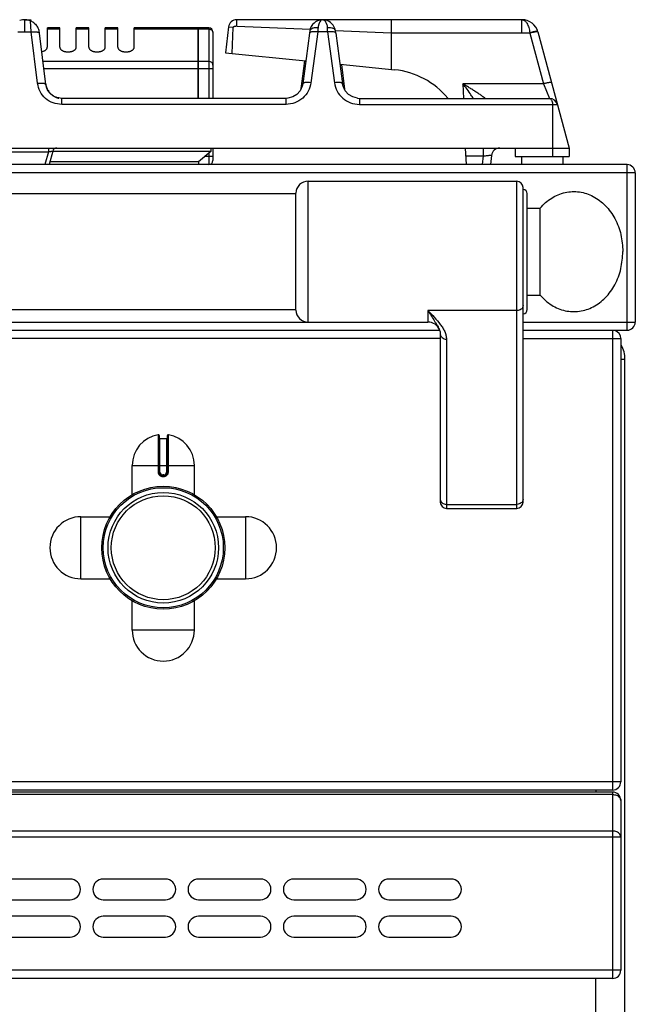
# Model space of a CAD drawing. Units: millimetres. Extents: x -331 to 2227, y 523 to 2565.
# Drawn here: x 926 to 1074, y 2327 to 2565 of the extents above; entities that cross this region are included whole.
import ezdxf

# ---------------------------------------------------------------- set-up
doc = ezdxf.new("R2010")
doc.units = ezdxf.units.MM
doc.layers.add('AXES', color=7, linetype='Continuous')

msp = doc.modelspace()

# ---------------------------------------------------------------- linework, layer by layer
at = {"color": 7, "linetype": 'Continuous'}
for p, q in [((926.61, 2564.54), (928.31, 2564.54)), ((926.71, 2564.54), (926.64, 2564.54)), ((998.66, 2564.54), (977.96, 2564.54)), ((1046.83, 2564.54), (998.76, 2564.54)), ((1015.29, 2561.37), (1015.29, 2564.54)), ((931.82, 2548.92), (930.22, 2561.94)), ((968.61, 2562.54), (953.21, 2562.54)), ((968.61, 2545.54), (968.61, 2562.54)), ((968.71, 2562.44), (968.61, 2562.44)), ((968.71, 2545.54), (968.71, 2562.54)), ((971.21, 2562.54), (968.71, 2562.54)), ((972.21, 2561.54), (972.21, 2545.54)), ((975.98, 2562.79), (975.21, 2556.54)), ((977.11, 2562.65), (976.11, 2562.77)), ((976.85, 2556.38), (977.12, 2562.65)), ((976.85, 2556.38), (977.11, 2562.65)), ((995.54, 2561.33), (993.89, 2549.08)), ((995.61, 2561.85), (995.54, 2561.33)), ((1001.88, 2561.33), (1001.81, 2561.85)), ((1001.81, 2561.85), (1001.81, 2561.85)), ((1001.88, 2561.33), (1003.53, 2549.08)), ((1015.28, 2561.38), (1015.26, 2552.53)), ((1050.7, 2561.58), (1058.21, 2533.54)), ((975.21, 2556.54), (994.63, 2554.6)), ((994.3, 2554.63), (993.46, 2547.84)), ((1002.9, 2553.77), (1016.1, 2552.45)), ((1003.23, 2553.74), (1003.96, 2547.78)), ((993.5, 2547.98), (993.46, 2547.78)), ((993.5, 2547.98), (993.5, 2547.98)), ((1003.96, 2547.78), (1003.92, 2547.98)), ((1003.92, 2547.98), (1003.92, 2547.98)), ((989.85, 2545.54), (935.7, 2545.54)), ((990.3, 2545.57), (989.85, 2545.54)), ((991.46, 2545.88), (990.3, 2545.57)), ((1007.1, 2545.57), (1007.57, 2545.54)), ((1007.57, 2545.54), (1053.46, 2545.54)), ((795.21, 2533.54), (1058.21, 2533.54)), ((933.51, 2532.8), (932.64, 2529.54)), ((971.71, 2532.74), (933.51, 2532.74)), ((971.71, 2532.74), (968.71, 2530.24)), ((972.21, 2533.54), (972.21, 2530.54)), ((1033.42, 2529.54), (1033.21, 2533.54)), ((1045.21, 2533.54), (1045.21, 2531.54)), ((1058.21, 2533.54), (1058.21, 2531.54)), ((968.71, 2530.24), (932.82, 2530.24)), ((968.71, 2530.24), (968.74, 2529.54)), ((1039.49, 2531.79), (1039.22, 2529.54)), ((1045.21, 2531.54), (1058.21, 2531.54)), ((1072.21, 2529.54), (-328.79, 2529.54)), ((1074.21, 2527.54), (1074.21, 2491.54)), ((995.2, 2525.54), (1045.61, 2525.54)), ((992.21, 2494.39), (992.21, 2522.69)), ((1047.11, 2448.04), (1047.11, 2524.04)), ((1048.11, 2494.54), (1048.11, 2522.54)), ((1048.11, 2519.04), (1051.21, 2519.04)), ((1051.21, 2498.04), (1051.21, 2519.04)), ((1048.11, 2498.04), (1051.21, 2498.04)), ((117.81, 2489.54), (1026.94, 2489.54)), ((995.2, 2491.54), (1024.11, 2491.54)), ((1026.93, 2489.55), (1026.94, 2489.54)), ((1047.11, 2489.54), (1072.21, 2489.54)), ((1027.11, 2488.66), (1027.11, 2448.04)), ((1070.71, 2487.54), (1070.71, 2380.54)), ((1071.71, 1681.54), (1071.71, 2482.54)), ((959.21, 2464.12), (959.21, 2455.32)), ((959.41, 2463.42), (961.01, 2463.42)), ((961.21, 2455.32), (961.21, 2464.12)), ((960.11, 2454.42), (960.31, 2454.42)), ((1028.61, 2446.54), (1045.61, 2446.54)), ((1068.71, 2378.54), (-325.29, 2378.54)), ((1068.71, 2378.04), (-325.29, 2378.04)), ((1070.71, 2376.04), (1070.71, 2335.04)), ((1068.71, 2333.04), (-325.29, 2333.04))]:
    msp.add_line(p, q, dxfattribs=at)
at = {"color": 9, "linetype": 'Continuous', "true_color": 0xbdbabd}
for p, q in [((926.72, 2564.54), (926.71, 2564.17)), ((926.71, 2564.17), (926.71, 2561.58)), ((928.31, 2561.58), (928.15, 2564.25)), ((977.96, 2563.02), (995.7, 2562.24)), ((1046.83, 2561.37), (1046.83, 2564.54)), ((925.1, 2561.58), (928.31, 2561.58)), ((929.84, 2549.19), (928.31, 2561.58)), ((968.61, 2562.28), (953.21, 2562.28)), ((968.71, 2562.19), (968.61, 2562.19)), ((971.21, 2562.28), (968.71, 2562.28)), ((971.21, 2562.54), (971.21, 2545.54)), ((976.11, 2562.77), (975.98, 2562.79)), ((997.52, 2561.58), (995.87, 2549.33)), ((999.9, 2561.58), (997.52, 2561.58)), ((999.9, 2561.58), (1001.55, 2549.33)), ((1001.81, 2561.97), (1015.28, 2561.38)), ((1015.28, 2561.37), (1048.74, 2561.37)), ((1048.74, 2561.37), (1048.76, 2561.31)), ((1048.76, 2561.31), (1052.05, 2549.06)), ((968.61, 2554.46), (931.14, 2554.46)), ((968.71, 2554.37), (968.61, 2554.37)), ((971.21, 2554.46), (968.71, 2554.46)), ((931.35, 2552.73), (972.21, 2552.73)), ((1032.58, 2549.06), (1032.72, 2545.54)), ((1052.05, 2549.06), (1032.58, 2549.06)), ((1052.05, 2549.06), (1053.46, 2545.54)), ((993.52, 2548.18), (993.48, 2547.88)), ((993.5, 2547.98), (993.52, 2548.18)), ((993.62, 2548.18), (993.52, 2548.18)), ((1003.9, 2548.18), (1003.8, 2548.18)), ((1003.92, 2547.98), (1003.9, 2548.18)), ((1003.93, 2547.88), (1003.9, 2548.18)), ((935.7, 2544.06), (935.7, 2545.54)), ((989.85, 2544.06), (935.7, 2544.06)), ((989.85, 2544.06), (989.85, 2545.54)), ((1007.57, 2545.54), (1007.57, 2544.06)), ((1007.57, 2544.06), (1055.39, 2544.06)), ((1054.21, 2544.06), (1054.21, 2531.54)), ((920.97, 2532.63), (932.45, 2532.63)), ((932.45, 2532.63), (931.62, 2529.54)), ((932.45, 2533.54), (932.45, 2532.63)), ((971.21, 2532.33), (971.21, 2529.54)), ((1037.47, 2533.54), (1037.47, 2531.65)), ((972.21, 2531.54), (970.27, 2531.54)), ((1033.31, 2531.65), (1037.47, 2531.65)), ((1037.47, 2531.65), (1037.22, 2529.54)), ((1074.21, 2527.54), (-330.79, 2527.54)), ((1072.21, 2489.54), (1072.21, 2529.54)), ((995.2, 2491.54), (995.2, 2525.54)), ((1045.61, 2446.54), (1045.61, 2525.54)), ((1024.11, 2494.29), (1024.11, 2491.54)), ((1045.61, 2494.29), (1024.11, 2494.29)), ((117.81, 2491.54), (995.2, 2491.54)), ((1047.11, 2491.54), (1074.21, 2491.54)), ((1068.71, 2489.54), (1068.71, 2378.54)), ((1027.11, 2487.54), (117.81, 2487.54)), ((1028.61, 2487.4), (1028.61, 2446.54)), ((1047.11, 2487.54), (1070.71, 2487.54)), ((1070.71, 2482.54), (1071.71, 2482.54)), ((958.97, 2464.32), (958.98, 2455.32)), ((959.41, 2455.32), (959.41, 2463.42)), ((961.01, 2463.42), (961.01, 2455.32)), ((961.44, 2455.32), (961.44, 2464.32)), ((952.71, 2456.92), (967.71, 2456.92)), ((959.41, 2455.32), (958.98, 2455.32)), ((960.11, 2454.62), (960.11, 2454.42)), ((960.31, 2454.62), (960.11, 2454.62)), ((960.11, 2454.22), (960.31, 2454.22)), ((960.31, 2454.62), (960.31, 2454.42)), ((961.01, 2455.32), (961.44, 2455.32)), ((1028.61, 2447.51), (1045.61, 2447.51)), ((1070.71, 2380.54), (-327.29, 2380.54)), ((1064.71, 2378.54), (1064.71, 2378.04)), ((1068.71, 2378.04), (1068.71, 2333.04)), ((1068.71, 2377.46), (-325.29, 2377.46)), ((1068.71, 2368.63), (-325.29, 2368.63)), ((-327.29, 2367.22), (1070.71, 2367.22)), ((1070.71, 2335.04), (-327.29, 2335.04)), ((1064.71, 2296.89), (1064.71, 2333.04))]:
    msp.add_line(p, q, dxfattribs=at)
at = {"color": 7, "linetype": 'Continuous'}
for points in [[(998.02, 2564.47), (997.68, 2564.36), (997.33, 2564.22), (996.97, 2564.01), (996.62, 2563.73), (996.27, 2563.36), (995.96, 2562.89), (995.72, 2562.31), (995.61, 2561.85)], [(1001.81, 2561.85), (1001.72, 2562.24), (1001.52, 2562.77), (1001.25, 2563.22), (1000.95, 2563.58), (1000.62, 2563.88), (1000.29, 2564.11), (999.96, 2564.28), (999.63, 2564.4), (999.29, 2564.49)], [(993.89, 2549.08), (993.76, 2548.49), (993.26, 2547.4), (992.46, 2546.5), (991.46, 2545.88)], [(1007.1, 2545.57), (1005.96, 2545.88), (1004.95, 2546.5), (1004.16, 2547.4), (1003.65, 2548.49), (1003.53, 2549.08)], [(1026.94, 2489.54), (1027.05, 2489.16), (1027.11, 2488.66)]]:
    msp.add_lwpolyline(points, dxfattribs=at)
for radius in [14.5, 13.35]:
    msp.add_circle((960.21, 2437.04), radius, dxfattribs=at)
for centre, radius, start, end in [((926.73, 2560.83), 3.72, 98.4062, 108.7726), ((926.68, 2561.11), 3.44, 91.6764, 98.3134), ((926.7, 2560.49), 4.05, 90.9937, 91.7338), ((926.71, 2560.56), 3.98, 88.2679, 89.0196), ((926.73, 2561.12), 3.43, 81.6274, 88.312), ((926.68, 2560.8), 3.74, 74.0928, 81.5396), ((926.7, 2560.87), 3.67, 71.2353, 74.118), ((926.7, 2560.85), 3.7, 69.7688, 71.2343), ((926.67, 2560.78), 3.77, 66.8677, 69.7612), ((926.69, 2560.82), 3.72, 53.3692, 66.8843), ((926.64, 2560.83), 3.75, 17.1541, 34.8369), ((977.96, 2562.54), 2, 90, 173), ((998.68, 2561.36), 3.19, 78.8886, 84.0609), ((1046.83, 2560.54), 4, 15, 90.1049), ((971.21, 2561.54), 1, 0, 90), ((1014.21, 2533.54), 19, 39.3274, 84.2821), ((936.32, 2549.75), 4.56, 186.9809, 196.382), ((936.18, 2549.72), 4.43, 196.4089, 201.8901), ((936.08, 2549.68), 4.32, 201.8907, 208.1285), ((935.98, 2549.62), 4.2, 208.1302, 215.3546), ((935.72, 2549.38), 3.84, 234.0316, 244.7871), ((935.7, 2549.35), 3.81, 244.819, 249.417), ((935.69, 2549.32), 3.77, 249.4173, 257.2456), ((935.69, 2549.3), 3.76, 257.2581, 258.9868), ((1053.46, 2543.54), 2, 15, 90), ((934.48, 2532.54), 1, 90, 165), ((1041.48, 2531.54), 2, 90, 173), ((971.21, 2530.54), 1, 270, 0), ((1072.21, 2527.54), 2, 0, 90), ((995.2, 2522.54), 3, 90, 177.134), ((1045.61, 2524.04), 1.5, 0, 90), ((1047.11, 2522.54), 1, 0, 90), ((995.2, 2494.54), 3, 182.866, 270), ((1047.11, 2494.54), 1, 270, 0), ((1024.11, 2488.54), 3, 19.6598, 90), ((1068.71, 2487.54), 2, 0, 74.8069), ((1072.21, 2491.54), 2, 270, 0), ((1064.71, 2482.54), 7, 0, 29.4274), ((959.01, 2464.12), 0.2, 0, 99.4614), ((959.41, 2463.62), 0.2, 180, 270), ((961.01, 2463.62), 0.2, 270, 0), ((961.41, 2464.12), 0.2, 80.5386, 180), ((960.11, 2455.32), 0.9, 179.9985, 270.0056), ((960.31, 2455.32), 0.9, 269.9943, 0.0011), ((1028.61, 2448.04), 1.5, 180, 270), ((1045.61, 2448.04), 1.5, 270, 0), ((1068.71, 2380.54), 2, 270, 0), ((1068.71, 2376.04), 2, 0, 90), ((1068.71, 2335.04), 2, 270, 0)]:
    msp.add_arc(centre, radius, start, end, dxfattribs=at)
at = {"color": 9, "linetype": 'Continuous', "true_color": 0xbdbabd}
for centre, radius, start, end in [((1155.18, 2550.92), 158.02, 175.7734, 176.1331), ((842.24, 2550.92), 158.02, 3.8669, 4.2266), ((990.64, 2548.33), 2.88, 351.5573, 352.8907), ((990.65, 2548.33), 2.87, 350.7783, 351.557), ((990.61, 2548.34), 2.91, 352.8966, 356.8983), ((1006.81, 2548.34), 2.92, 183.108, 187.0679), ((1006.77, 2548.33), 2.88, 187.0735, 189.6132), ((1006.75, 2548.33), 2.86, 189.6136, 192.3961), ((960.11, 2455.32), 0.7, 180, 270), ((960.31, 2455.32), 0.7, 270, 0)]:
    msp.add_arc(centre, radius, start, end, dxfattribs=at)
at = {"color": 7, "linetype": 'Continuous'}
for points, knots in [([(928.91, 2563.81), (929.06, 2563.69), (929.36, 2563.44), (929.6, 2563.13), (929.72, 2562.98)], [0, 0, 0, 0, 0.581872, 1.163868, 1.163868, 1.163868, 1.163868]), ([(977.11, 2562.65), (977.14, 2562.7), (977.18, 2562.81), (977.32, 2562.93), (977.5, 2562.99), (977.6, 2562.94), (977.65, 2562.91)], [0, 0, 0, 0, 0.1738464, 0.3513423, 0.5343465, 0.6956541, 0.6956541, 0.6956541, 0.6956541]), ([(977.65, 2562.91), (977.67, 2562.94), (977.7, 2562.98), (977.77, 2563.03), (977.85, 2563.04), (977.89, 2563.01), (977.91, 2562.99)], [0, 0, 0, 0, 0.0850147, 0.168345, 0.2451553, 0.3171567, 0.3171567, 0.3171567, 0.3171567]), ([(977.96, 2563.02), (977.96, 2563.12), (977.96, 2563.32), (977.96, 2563.67), (977.96, 2564.08), (977.96, 2564.39), (977.96, 2564.54)], [0, 0, 0, 0, 0.291734, 0.58347, 1.051671, 1.519873, 1.519873, 1.519873, 1.519873]), ([(998.39, 2564.53), (998.33, 2564.52), (998.21, 2564.5), (998.08, 2564.48), (998.02, 2564.47)], [0, 0, 0, 0, 0.1877107, 0.375406, 0.375406, 0.375406, 0.375406]), ([(998.66, 2564.54), (998.61, 2564.54), (998.53, 2564.54), (998.44, 2564.53), (998.39, 2564.53)], [0, 0, 0, 0, 0.132917, 0.2658575, 0.2658575, 0.2658575, 0.2658575]), ([(998.75, 2564.54), (998.79, 2564.54), (998.88, 2564.54), (998.97, 2564.53), (999.01, 2564.53)], [0, 0, 0, 0, 0.1304503, 0.2609195, 0.2609195, 0.2609195, 0.2609195]), ([(935.7, 2545.54), (935.23, 2545.6), (934.27, 2545.7), (933.04, 2546.47), (932.14, 2547.58), (931.93, 2548.47), (931.82, 2548.92)], [0, 0, 0, 0, 1.415716, 2.849659, 4.226802, 5.584335, 5.584335, 5.584335, 5.584335]), ([(932.55, 2547.19), (932.69, 2547.02), (932.95, 2546.68), (933.29, 2546.41), (933.46, 2546.27)], [0, 0, 0, 0, 0.649137, 1.29809, 1.29809, 1.29809, 1.29809]), ([(1051.21, 2519.04), (1051.63, 2519.5), (1052.48, 2520.41), (1053.97, 2521.5), (1055.57, 2522.33), (1057.25, 2522.86), (1058.99, 2523.09), (1060.73, 2523), (1062.44, 2522.6), (1064.08, 2521.9), (1065.61, 2520.92), (1067.02, 2519.67), (1068.26, 2518.21), (1069.67, 2515.92), (1070.93, 2512.69), (1071.11, 2509.93), (1071.21, 2508.54)], [0, 0, 0, 0, 1.860445, 3.724401, 5.493603, 7.261033, 8.987156, 10.713341, 12.466384, 14.220283, 16.058932, 17.897461, 19.843703, 21.794601, 25.937786, 30.073931, 30.073931, 30.073931, 30.073931]), ([(1051.21, 2498.04), (1051.63, 2497.59), (1052.48, 2496.68), (1053.97, 2495.59), (1055.57, 2494.76), (1057.25, 2494.23), (1058.99, 2494), (1060.73, 2494.09), (1062.44, 2494.49), (1064.08, 2495.18), (1065.61, 2496.17), (1067.02, 2497.41), (1068.26, 2498.88), (1069.67, 2501.16), (1070.93, 2504.4), (1071.11, 2507.16), (1071.21, 2508.54)], [0, 0, 0, 0, 1.860445, 3.724401, 5.493603, 7.261033, 8.987156, 10.713341, 12.466384, 14.220283, 16.058932, 17.897461, 19.843703, 21.794601, 25.937786, 30.073931, 30.073931, 30.073931, 30.073931])]:
    msp.add_open_spline(points, degree=3, knots=knots, dxfattribs=at)
at = {"color": 9, "linetype": 'Continuous', "true_color": 0xbdbabd}
for points, knots in [([(997.77, 2563.5), (997.76, 2563.47), (997.74, 2563.4), (997.69, 2563.21), (997.63, 2562.93), (997.6, 2562.69), (997.59, 2562.57)], [0, 0, 0, 0, 0.1090359, 0.2181096, 0.5853926, 0.9525701, 0.9525701, 0.9525701, 0.9525701]), ([(998.71, 2564.54), (998.66, 2564.54), (998.58, 2564.53), (998.37, 2564.45), (998.12, 2564.24), (997.91, 2563.89), (997.82, 2563.63), (997.77, 2563.5)], [0, 0, 0, 0, 0.132603, 0.266758, 0.663313, 1.074437, 1.484731, 1.484731, 1.484731, 1.484731]), ([(998.71, 2564.54), (998.75, 2564.54), (998.84, 2564.53), (999.05, 2564.45), (999.3, 2564.24), (999.51, 2563.88), (999.6, 2563.62), (999.65, 2563.49)], [0, 0, 0, 0, 0.133499, 0.26858, 0.668874, 1.084003, 1.49832, 1.49832, 1.49832, 1.49832]), ([(999.65, 2563.49), (999.66, 2563.45), (999.68, 2563.39), (999.73, 2563.2), (999.79, 2562.93), (999.82, 2562.69), (999.83, 2562.57)], [0, 0, 0, 0, 0.1076623, 0.2153605, 0.5772247, 0.9389839, 0.9389839, 0.9389839, 0.9389839]), ([(1046.85, 2564.54), (1047.08, 2564.48), (1047.57, 2564.33), (1047.99, 2563.74), (1048.29, 2563.19), (1048.48, 2562.63), (1048.64, 2562.03), (1048.71, 2561.59), (1048.74, 2561.37)], [0, 0, 0, 0, 0.716873, 1.496763, 2.062788, 2.611177, 3.268957, 3.929942, 3.929942, 3.929942, 3.929942]), ([(928.31, 2561.58), (928.38, 2561.59), (928.5, 2561.6), (928.8, 2561.62), (929.2, 2561.64), (929.53, 2561.61), (929.7, 2561.59)], [0, 0, 0, 0, 0.190216, 0.380566, 0.883374, 1.385101, 1.385101, 1.385101, 1.385101]), ([(929.7, 2561.59), (929.74, 2561.59), (929.82, 2561.57), (929.98, 2561.54), (930.18, 2561.5), (930.26, 2561.37), (930.3, 2561.31)], [0, 0, 0, 0, 0.1231442, 0.2516868, 0.4933415, 0.6972269, 0.6972269, 0.6972269, 0.6972269]), ([(971.21, 2562.28), (971.34, 2562.26), (971.59, 2562.24), (971.92, 2562.05), (972.16, 2561.76), (972.19, 2561.52), (972.21, 2561.41)], [0, 0, 0, 0, 0.379984, 0.763439, 1.114471, 1.456757, 1.456757, 1.456757, 1.456757]), ([(995.68, 2561.49), (995.65, 2561.47), (995.58, 2561.43), (995.55, 2561.36), (995.54, 2561.33)], [0, 0, 0, 0, 0.1127319, 0.2195722, 0.2195722, 0.2195722, 0.2195722]), ([(997.59, 2562.57), (997.47, 2562.58), (997.23, 2562.6), (996.72, 2562.57), (996.04, 2562.49), (995.75, 2562.05), (995.61, 2561.85)], [0, 0, 0, 0, 0.35582, 0.725949, 1.546791, 2.243009, 2.243009, 2.243009, 2.243009]), ([(996.76, 2561.64), (996.7, 2561.64), (996.58, 2561.64), (996.34, 2561.63), (996.03, 2561.62), (995.8, 2561.53), (995.68, 2561.49)], [0, 0, 0, 0, 0.171945, 0.344741, 0.72232, 1.092861, 1.092861, 1.092861, 1.092861]), ([(997.52, 2561.58), (997.39, 2561.59), (997.14, 2561.62), (996.88, 2561.63), (996.76, 2561.64)], [0, 0, 0, 0, 0.3830304, 0.7660134, 0.7660134, 0.7660134, 0.7660134]), ([(1001.81, 2561.85), (1001.79, 2561.91), (1001.75, 2562.04), (1001.57, 2562.25), (1001.28, 2562.43), (1000.84, 2562.55), (1000.36, 2562.61), (1000, 2562.58), (999.83, 2562.57)], [0, 0, 0, 0, 0.196386, 0.397231, 0.80101, 1.211562, 1.743664, 2.270842, 2.270842, 2.270842, 2.270842]), ([(1000.66, 2561.64), (1000.53, 2561.63), (1000.28, 2561.62), (1000.02, 2561.59), (999.9, 2561.58)], [0, 0, 0, 0, 0.382983, 0.7660134, 0.7660134, 0.7660134, 0.7660134]), ([(1001.72, 2561.5), (1001.69, 2561.51), (1001.63, 2561.53), (1001.42, 2561.59), (1001.1, 2561.64), (1000.81, 2561.64), (1000.66, 2561.64)], [0, 0, 0, 0, 0.097169, 0.194631, 0.633053, 1.072668, 1.072668, 1.072668, 1.072668]), ([(1001.88, 2561.33), (1001.86, 2561.36), (1001.83, 2561.44), (1001.76, 2561.48), (1001.72, 2561.5)], [0, 0, 0, 0, 0.1159485, 0.2392819, 0.2392819, 0.2392819, 0.2392819]), ([(1050.49, 2561.76), (1050.37, 2561.75), (1050.14, 2561.73), (1049.73, 2561.64), (1049.26, 2561.52), (1048.92, 2561.42), (1048.74, 2561.37)], [0, 0, 0, 0, 0.356531, 0.714948, 1.254361, 1.792587, 1.792587, 1.792587, 1.792587]), ([(1050.11, 2561.59), (1050.06, 2561.58), (1049.96, 2561.57), (1049.69, 2561.52), (1049.29, 2561.44), (1048.94, 2561.35), (1048.76, 2561.31)], [0, 0, 0, 0, 0.146983, 0.293982, 0.834853, 1.375771, 1.375771, 1.375771, 1.375771]), ([(1050.7, 2561.58), (1050.68, 2561.6), (1050.63, 2561.64), (1050.49, 2561.62), (1050.32, 2561.62), (1050.18, 2561.6), (1050.11, 2561.59)], [0, 0, 0, 0, 0.0766523, 0.1793249, 0.4033708, 0.6036155, 0.6036155, 0.6036155, 0.6036155]), ([(1050.66, 2561.72), (1050.65, 2561.72), (1050.64, 2561.74), (1050.6, 2561.75), (1050.55, 2561.76), (1050.51, 2561.76), (1050.49, 2561.76)], [0, 0, 0, 0, 0.0277959, 0.0594345, 0.1193527, 0.1765609, 0.1765609, 0.1765609, 0.1765609]), ([(972.21, 2553.6), (972.19, 2553.71), (972.16, 2553.94), (971.92, 2554.23), (971.59, 2554.43), (971.34, 2554.45), (971.21, 2554.46)], [0, 0, 0, 0, 0.342286, 0.693318, 1.076773, 1.456757, 1.456757, 1.456757, 1.456757]), ([(929.84, 2549.19), (930.07, 2549.21), (930.53, 2549.25), (931.06, 2549.23), (931.44, 2549.18), (931.62, 2549.11), (931.77, 2549.03), (931.8, 2548.96), (931.82, 2548.92)], [0, 0, 0, 0, 0.696018, 1.384264, 1.604002, 1.834864, 1.966326, 2.083955, 2.083955, 2.083955, 2.083955]), ([(935.7, 2544.06), (934.99, 2544.14), (933.56, 2544.3), (931.69, 2545.45), (930.33, 2547.14), (930, 2548.51), (929.84, 2549.19)], [0, 0, 0, 0, 2.124396, 4.276167, 6.384481, 8.463772, 8.463772, 8.463772, 8.463772]), ([(995.87, 2549.33), (995.7, 2548.63), (995.35, 2547.23), (993.95, 2545.5), (992.05, 2544.31), (990.58, 2544.14), (989.85, 2544.06)], [0, 0, 0, 0, 2.133165, 4.294419, 6.501346, 8.679232, 8.679232, 8.679232, 8.679232]), ([(995.87, 2549.33), (995.64, 2549.35), (995.18, 2549.4), (994.65, 2549.38), (994.27, 2549.33), (994.09, 2549.27), (993.94, 2549.19), (993.91, 2549.12), (993.89, 2549.08)], [0, 0, 0, 0, 0.693933, 1.380266, 1.59931, 1.829269, 1.960253, 2.077603, 2.077603, 2.077603, 2.077603]), ([(1003.53, 2549.08), (1003.51, 2549.12), (1003.48, 2549.19), (1003.33, 2549.27), (1003.15, 2549.33), (1002.77, 2549.38), (1002.24, 2549.4), (1001.78, 2549.35), (1001.55, 2549.33)], [0, 0, 0, 0, 0.11735, 0.248333, 0.478293, 0.697337, 1.38367, 2.077603, 2.077603, 2.077603, 2.077603]), ([(1001.55, 2549.33), (1001.72, 2548.63), (1002.06, 2547.23), (1003.47, 2545.5), (1005.37, 2544.31), (1006.84, 2544.14), (1007.57, 2544.06)], [0, 0, 0, 0, 2.133107, 4.294301, 6.501287, 8.679231, 8.679231, 8.679231, 8.679231]), ([(1037.96, 2545.54), (1037.96, 2545.55), (1037.96, 2545.57), (1037.91, 2545.58), (1037.87, 2545.61), (1037.83, 2545.64), (1037.79, 2545.69), (1037.71, 2545.75), (1037.6, 2545.82), (1037.47, 2545.91), (1037.28, 2546.05), (1037.03, 2546.23), (1036.69, 2546.46), (1036.33, 2546.7), (1035.95, 2546.95), (1035.56, 2547.21), (1035.15, 2547.47), (1034.73, 2547.73), (1034.17, 2548.09), (1033.45, 2548.53), (1032.87, 2548.88), (1032.58, 2549.06)], [0, 0, 0, 0, 0.017443, 0.055018, 0.119974, 0.167775, 0.21049, 0.326995, 0.456361, 0.618019, 0.774255, 1.162453, 1.555341, 2.00395, 2.451016, 2.929689, 3.408822, 3.905415, 4.401871, 5.42055, 6.439297, 6.439297, 6.439297, 6.439297]), ([(1035.07, 2545.54), (1034.98, 2545.68), (1034.8, 2545.97), (1034.31, 2546.71), (1033.58, 2547.75), (1032.91, 2548.62), (1032.58, 2549.06)], [0, 0, 0, 0, 0.50787, 1.015763, 2.666131, 4.316522, 4.316522, 4.316522, 4.316522]), ([(1053.98, 2549.33), (1053.96, 2549.35), (1053.91, 2549.39), (1053.77, 2549.37), (1053.6, 2549.37), (1053.35, 2549.34), (1053.08, 2549.3), (1052.75, 2549.23), (1052.41, 2549.15), (1052.17, 2549.09), (1052.05, 2549.06)], [0, 0, 0, 0, 0.076514, 0.179406, 0.407877, 0.603657, 0.911022, 1.233368, 1.608336, 1.97947, 1.97947, 1.97947, 1.97947]), ([(1053.46, 2545.54), (1053.51, 2545.54), (1053.6, 2545.53), (1053.77, 2545.42), (1053.94, 2545.22), (1054.08, 2544.89), (1054.19, 2544.51), (1054.2, 2544.21), (1054.21, 2544.06)], [0, 0, 0, 0, 0.142227, 0.287546, 0.592431, 0.903669, 1.350784, 1.79284, 1.79284, 1.79284, 1.79284]), ([(932.45, 2532.63), (932.52, 2532.65), (932.65, 2532.68), (932.84, 2532.72), (933.02, 2532.75), (933.17, 2532.78), (933.3, 2532.8), (933.4, 2532.8), (933.48, 2532.83), (933.5, 2532.81), (933.51, 2532.8)], [0, 0, 0, 0, 0.19741, 0.399023, 0.584066, 0.75157, 0.85344, 0.995134, 1.053319, 1.082055, 1.082055, 1.082055, 1.082055]), ([(1037.47, 2531.65), (1037.6, 2531.66), (1037.86, 2531.69), (1038.22, 2531.73), (1038.57, 2531.76), (1038.86, 2531.79), (1039.12, 2531.81), (1039.29, 2531.81), (1039.4, 2531.81), (1039.44, 2531.8), (1039.48, 2531.8), (1039.49, 2531.79), (1039.49, 2531.79)], [0, 0, 0, 0, 0.387116, 0.771846, 1.097099, 1.432043, 1.664046, 1.874859, 1.925276, 1.98989, 2.015979, 2.032617, 2.032617, 2.032617, 2.032617]), ([(1024.11, 2494.29), (1024.37, 2493.86), (1024.91, 2493), (1025.58, 2491.98), (1026.09, 2491.18), (1026.42, 2490.64), (1026.71, 2490.1), (1026.86, 2489.74), (1026.93, 2489.55)], [0, 0, 0, 0, 1.514235, 3.028446, 3.687601, 4.347409, 4.935833, 5.522869, 5.522869, 5.522869, 5.522869]), ([(1024.11, 2494.29), (1024.63, 2493.76), (1025.68, 2492.7), (1026.89, 2491.32), (1027.71, 2490.15), (1028.18, 2489.26), (1028.53, 2488.35), (1028.58, 2487.72), (1028.61, 2487.4)], [0, 0, 0, 0, 2.236382, 4.468853, 5.49361, 6.521457, 7.47065, 8.410729, 8.410729, 8.410729, 8.410729]), ([(1047.11, 2495.55), (1047.1, 2495.46), (1047.09, 2495.3), (1047, 2495.06), (1046.86, 2494.84), (1046.6, 2494.58), (1046.18, 2494.34), (1045.8, 2494.31), (1045.61, 2494.29)], [0, 0, 0, 0, 0.248289, 0.497887, 0.759746, 1.022475, 1.592408, 2.161586, 2.161586, 2.161586, 2.161586]), ([(1027.11, 2488.66), (1027.11, 2488.58), (1027.13, 2488.41), (1027.22, 2488.17), (1027.36, 2487.95), (1027.62, 2487.69), (1028.04, 2487.46), (1028.42, 2487.42), (1028.61, 2487.4)], [0, 0, 0, 0, 0.248249, 0.497807, 0.759625, 1.022314, 1.592148, 2.161227, 2.161227, 2.161227, 2.161227]), ([(958.98, 2455.32), (958.99, 2455.17), (959.03, 2454.88), (959.29, 2454.52), (959.67, 2454.27), (959.96, 2454.24), (960.11, 2454.22)], [0, 0, 0, 0, 0.431014, 0.869006, 1.306748, 1.738885, 1.738885, 1.738885, 1.738885]), ([(960.11, 2454.42), (960.11, 2454.42), (960.1, 2454.41), (960.11, 2454.4), (960.11, 2454.38), (960.11, 2454.36), (960.1, 2454.33), (960.11, 2454.29), (960.11, 2454.26), (960.11, 2454.23), (960.11, 2454.22)], [0, 0, 0, 0, 0.0058246, 0.0162837, 0.0407332, 0.059848, 0.0911279, 0.1248948, 0.1634272, 0.2013335, 0.2013335, 0.2013335, 0.2013335]), ([(960.31, 2454.22), (960.46, 2454.24), (960.75, 2454.27), (961.12, 2454.52), (961.39, 2454.88), (961.42, 2455.17), (961.44, 2455.32)], [0, 0, 0, 0, 0.432137, 0.869881, 1.307873, 1.738885, 1.738885, 1.738885, 1.738885]), ([(960.31, 2454.42), (960.31, 2454.42), (960.31, 2454.41), (960.31, 2454.4), (960.31, 2454.38), (960.31, 2454.36), (960.31, 2454.33), (960.31, 2454.29), (960.31, 2454.26), (960.31, 2454.23), (960.31, 2454.22)], [0, 0, 0, 0, 0.0058246, 0.0162836, 0.0407329, 0.0598477, 0.0911276, 0.1248946, 0.1634271, 0.2013334, 0.2013334, 0.2013334, 0.2013334]), ([(1027.11, 2448.77), (1027.11, 2448.69), (1027.13, 2448.52), (1027.22, 2448.28), (1027.36, 2448.06), (1027.62, 2447.8), (1028.04, 2447.57), (1028.42, 2447.53), (1028.61, 2447.51)], [0, 0, 0, 0, 0.248289, 0.497887, 0.759746, 1.022476, 1.592409, 2.161586, 2.161586, 2.161586, 2.161586]), ([(1047.11, 2448.77), (1047.1, 2448.69), (1047.09, 2448.52), (1047, 2448.28), (1046.86, 2448.06), (1046.6, 2447.8), (1046.18, 2447.57), (1045.8, 2447.53), (1045.61, 2447.51)], [0, 0, 0, 0, 0.248289, 0.497887, 0.759746, 1.022476, 1.592408, 2.161586, 2.161586, 2.161586, 2.161586]), ([(1068.71, 2377.46), (1069.04, 2377.43), (1069.7, 2377.38), (1070.2, 2376.95), (1070.45, 2376.74)], [0, 0, 0, 0, 0.972547, 1.922259, 1.922259, 1.922259, 1.922259]), ([(1070.45, 2376.74), (1070.52, 2376.64), (1070.66, 2376.43), (1070.69, 2376.17), (1070.71, 2376.04)], [0, 0, 0, 0, 0.3800509, 0.7576076, 0.7576076, 0.7576076, 0.7576076]), ([(1070.71, 2367.22), (1070.61, 2367.51), (1070.4, 2368.12), (1069.66, 2368.49), (1069.1, 2368.62), (1068.84, 2368.63), (1068.71, 2368.63)], [0, 0, 0, 0, 0.896061, 1.876223, 2.267689, 2.65065, 2.65065, 2.65065, 2.65065])]:
    msp.add_open_spline(points, degree=3, knots=knots, dxfattribs=at)
at = {"layer": 'AXES', "color": 7, "linetype": 'Continuous'}
for p, q in [((932.21, 2557.93), (932.21, 2562.54)), ((935.21, 2562.54), (932.21, 2562.54)), ((935.21, 2557.93), (935.21, 2562.54)), ((939.21, 2557.93), (939.21, 2562.54)), ((942.21, 2562.54), (939.21, 2562.54)), ((942.21, 2557.93), (942.21, 2562.54)), ((946.21, 2557.93), (946.21, 2562.54)), ((949.21, 2562.54), (946.21, 2562.54)), ((949.21, 2557.93), (949.21, 2562.54)), ((953.21, 2557.93), (953.21, 2562.54)), ((971.71, 2533.54), (971.71, 2532.74)), ((1046.71, 2531.54), (1046.71, 2529.54)), ((1056.71, 2531.54), (1056.71, 2529.54)), ((117.81, 2522.54), (992.21, 2522.54)), ((117.81, 2494.54), (992.21, 2494.54)), ((952.71, 2449.86), (952.71, 2456.92)), ((967.71, 2449.86), (967.71, 2456.92)), ((940.33, 2444.54), (947.39, 2444.54)), ((973.03, 2444.54), (980.08, 2444.54)), ((940.33, 2429.54), (947.39, 2429.54)), ((973.03, 2429.54), (980.08, 2429.54)), ((952.71, 2417.17), (952.71, 2424.23)), ((967.71, 2417.17), (967.71, 2424.23)), ((937.71, 2357.04), (922.71, 2357.04)), ((960.71, 2357.04), (945.71, 2357.04)), ((983.71, 2357.04), (968.71, 2357.04)), ((1006.71, 2357.04), (991.71, 2357.04)), ((1029.71, 2357.04), (1014.71, 2357.04)), ((922.71, 2352.04), (937.71, 2352.04)), ((945.71, 2352.04), (960.71, 2352.04)), ((968.71, 2352.04), (983.71, 2352.04)), ((991.71, 2352.04), (1006.71, 2352.04)), ((1014.71, 2352.04), (1029.71, 2352.04)), ((937.71, 2348.04), (922.71, 2348.04)), ((960.71, 2348.04), (945.71, 2348.04)), ((983.71, 2348.04), (968.71, 2348.04)), ((1006.71, 2348.04), (991.71, 2348.04)), ((1029.71, 2348.04), (1014.71, 2348.04)), ((922.71, 2343.04), (937.71, 2343.04)), ((945.71, 2343.04), (960.71, 2343.04)), ((968.71, 2343.04), (983.71, 2343.04)), ((991.71, 2343.04), (1006.71, 2343.04)), ((1014.71, 2343.04), (1029.71, 2343.04))]:
    msp.add_line(p, q, dxfattribs=at)
at = {"layer": 'AXES', "color": 9, "linetype": 'Continuous', "true_color": 0xbdbabd}
for p, q in [((935.21, 2562.28), (932.21, 2562.28)), ((942.21, 2562.28), (939.21, 2562.28)), ((949.21, 2562.28), (946.21, 2562.28)), ((940.33, 2429.54), (940.33, 2444.54)), ((980.08, 2444.54), (980.08, 2429.54)), ((967.71, 2417.17), (952.71, 2417.17))]:
    msp.add_line(p, q, dxfattribs=at)
at = {"layer": 'AXES', "color": 7, "linetype": 'Continuous'}
for radius in [14.85, 12.55]:
    msp.add_circle((960.21, 2437.04), radius, dxfattribs=at)
for centre, radius, start, end in [((960.21, 2456.92), 7.5, 99.4614, 180), ((960.21, 2456.92), 7.5, 0, 80.5386), ((940.33, 2437.04), 7.5, 90, 270), ((980.08, 2437.04), 7.5, 270, 90), ((960.21, 2417.17), 7.5, 180, 0), ((937.71, 2354.54), 2.5, 270, 90), ((945.71, 2354.54), 2.5, 90, 270), ((960.71, 2354.54), 2.5, 270, 90), ((968.71, 2354.54), 2.5, 90, 270), ((983.71, 2354.54), 2.5, 270, 90), ((991.71, 2354.54), 2.5, 90, 270), ((1006.71, 2354.54), 2.5, 270, 90), ((1014.71, 2354.54), 2.5, 90, 270), ((1029.71, 2354.54), 2.5, 270, 90), ((937.71, 2345.54), 2.5, 270, 90), ((945.71, 2345.54), 2.5, 90, 270), ((960.71, 2345.54), 2.5, 270, 90), ((968.71, 2345.54), 2.5, 90, 270), ((983.71, 2345.54), 2.5, 270, 90), ((991.71, 2345.54), 2.5, 90, 270), ((1006.71, 2345.54), 2.5, 270, 90), ((1014.71, 2345.54), 2.5, 90, 270), ((1029.71, 2345.54), 2.5, 270, 90)]:
    msp.add_arc(centre, radius, start, end, dxfattribs=at)
for points, knots in [([(930.85, 2556.83), (930.96, 2556.86), (931.17, 2556.9), (931.41, 2557), (931.59, 2557.09), (931.71, 2557.16), (931.82, 2557.24), (931.92, 2557.32), (932, 2557.41), (932.07, 2557.5), (932.13, 2557.6), (932.17, 2557.7), (932.2, 2557.81), (932.21, 2557.89), (932.21, 2557.93)], [0, 0, 0, 0, 0.319827, 0.639639, 0.783514, 0.927386, 1.058614, 1.18983, 1.308638, 1.427409, 1.535809, 1.644205, 1.758214, 1.871917, 1.871917, 1.871917, 1.871917]), ([(935.21, 2557.93), (935.21, 2557.86), (935.23, 2557.72), (935.31, 2557.55), (935.4, 2557.43), (935.48, 2557.34), (935.57, 2557.26), (935.68, 2557.18), (935.8, 2557.11), (935.93, 2557.04), (936.06, 2556.98), (936.21, 2556.92), (936.36, 2556.88), (936.53, 2556.84), (936.69, 2556.81), (936.86, 2556.79), (937.03, 2556.77), (937.21, 2556.77), (937.38, 2556.77), (937.55, 2556.79), (937.73, 2556.81), (937.89, 2556.84), (938.05, 2556.88), (938.21, 2556.92), (938.35, 2556.98), (938.49, 2557.04), (938.62, 2557.11), (938.74, 2557.18), (938.85, 2557.26), (938.94, 2557.34), (939.02, 2557.43), (939.09, 2557.53), (939.14, 2557.62), (939.18, 2557.72), (939.2, 2557.82), (939.21, 2557.89), (939.21, 2557.93)], [0, 0, 0, 0, 0.208511, 0.417124, 0.534548, 0.65198, 0.781691, 0.91142, 1.053842, 1.196274, 1.350366, 1.504463, 1.668134, 1.831808, 2.002241, 2.172676, 2.346601, 2.520527, 2.694453, 2.868378, 3.038813, 3.209247, 3.37292, 3.536591, 3.690689, 3.84478, 3.98721, 4.129634, 4.259368, 4.389075, 4.506499, 4.623925, 4.731395, 4.838745, 4.940362, 5.042064, 5.042064, 5.042064, 5.042064]), ([(942.21, 2557.93), (942.21, 2557.86), (942.23, 2557.72), (942.31, 2557.55), (942.4, 2557.43), (942.48, 2557.34), (942.57, 2557.26), (942.68, 2557.18), (942.8, 2557.11), (942.93, 2557.04), (943.06, 2556.98), (943.21, 2556.92), (943.36, 2556.88), (943.53, 2556.84), (943.69, 2556.81), (943.86, 2556.79), (944.03, 2556.77), (944.21, 2556.77), (944.38, 2556.77), (944.55, 2556.79), (944.73, 2556.81), (944.89, 2556.84), (945.05, 2556.88), (945.21, 2556.92), (945.35, 2556.98), (945.49, 2557.04), (945.62, 2557.11), (945.74, 2557.18), (945.85, 2557.26), (945.94, 2557.34), (946.02, 2557.43), (946.09, 2557.53), (946.14, 2557.62), (946.18, 2557.72), (946.2, 2557.82), (946.21, 2557.89), (946.21, 2557.93)], [0, 0, 0, 0, 0.208511, 0.417124, 0.534548, 0.65198, 0.781691, 0.91142, 1.053842, 1.196274, 1.350366, 1.504463, 1.668134, 1.831808, 2.002241, 2.172676, 2.346601, 2.520527, 2.694453, 2.868378, 3.038813, 3.209247, 3.372921, 3.536591, 3.690688, 3.84478, 3.987213, 4.129634, 4.259358, 4.389074, 4.506526, 4.623928, 4.731332, 4.838731, 4.940453, 5.042119, 5.042119, 5.042119, 5.042119]), ([(949.21, 2557.93), (949.21, 2557.86), (949.23, 2557.72), (949.31, 2557.55), (949.4, 2557.43), (949.48, 2557.34), (949.57, 2557.26), (949.68, 2557.18), (949.8, 2557.11), (949.93, 2557.04), (950.06, 2556.98), (950.21, 2556.92), (950.36, 2556.88), (950.53, 2556.84), (950.69, 2556.81), (950.86, 2556.79), (951.03, 2556.77), (951.21, 2556.77), (951.38, 2556.77), (951.55, 2556.79), (951.73, 2556.81), (951.89, 2556.84), (952.05, 2556.88), (952.21, 2556.92), (952.35, 2556.98), (952.49, 2557.04), (952.62, 2557.11), (952.74, 2557.18), (952.85, 2557.26), (952.94, 2557.34), (953.02, 2557.43), (953.09, 2557.53), (953.14, 2557.62), (953.18, 2557.72), (953.2, 2557.82), (953.21, 2557.89), (953.21, 2557.93)], [0, 0, 0, 0, 0.208511, 0.417124, 0.534548, 0.65198, 0.781691, 0.91142, 1.053842, 1.196274, 1.350366, 1.504463, 1.668134, 1.831808, 2.002241, 2.172676, 2.346601, 2.520527, 2.694453, 2.868378, 3.038813, 3.209247, 3.37292, 3.536591, 3.690689, 3.84478, 3.98721, 4.129634, 4.259368, 4.389075, 4.506499, 4.623925, 4.731395, 4.838745, 4.940362, 5.042064, 5.042064, 5.042064, 5.042064])]:
    msp.add_open_spline(points, degree=3, knots=knots, dxfattribs=at)

doc.saveas('drawing.dxf')
